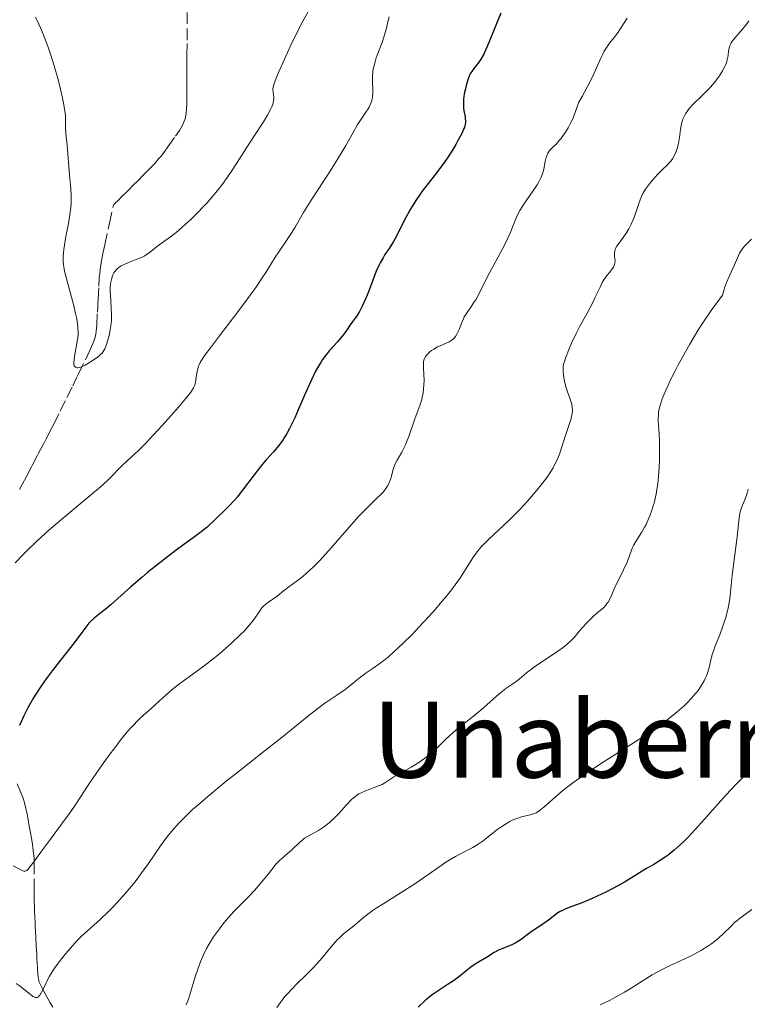
# Model space of a CAD drawing. Units: metres. Extents: x 651336 to 654789, y 4750920 to 4753307.
# Drawn here: x 652596 to 652706, y 4751210 to 4751359 of the extents above; entities that cross this region are included whole.
import ezdxf
from ezdxf.enums import TextEntityAlignment as Align

# ---------------------------------------------------------------- set-up
doc = ezdxf.new("R2010")
doc.units = ezdxf.units.M
doc.header["$MEASUREMENT"] = 0
doc.linetypes.add('DGN Style 3', pattern=[2.435891, 1.739922, -0.695969])
for name, color, linetype, lineweight in [('Barranco lineal', 142, 'DGN Style 3', 13), ('Curva de nivel directora', 30, 'Continuous', 30), ('Curva de nivel intermedia', 30, 'Continuous', 0), ('Texto de Área (paraje) menor', 7, 'Continuous', 0)]:
    doc.layers.add(name, color=color, linetype=linetype, lineweight=lineweight)
doc.styles.add('Style-Arial', font='arial.ttf')

msp = doc.modelspace()

# ---------------------------------------------------------------- linework, layer by layer
at = {"layer": 'Barranco lineal', "color": 142, "linetype": 'DGN Style 3', "lineweight": 13}
for points in [[(652596.42, 4751287.91, 916.84), (652596.82, 4751288.66, 916.74), (652597.45, 4751289.86, 916.63), (652598.33, 4751291.52, 916.49), (652599.2, 4751293.19, 916.46), (652599.59, 4751293.93, 916.41), (652599.79, 4751294.3, 916.37), (652600.08, 4751294.86, 916.29), (652600.38, 4751295.43, 916.18), (652600.83, 4751296.3, 916.01), (652601.1, 4751296.83, 915.92), (652601.58, 4751297.76, 915.82), (652602.56, 4751299.71, 915.64), (652603.58, 4751301.78, 915.43), (652604.46, 4751303.57, 915.29), (652605.04, 4751304.76, 915.15), (652605.33, 4751305.36, 915.06), (652606.36, 4751307.46, 914.65), (652606.99, 4751308.78, 914.44), (652607.3, 4751309.48, 914.35), (652607.57, 4751310.15, 914.27), (652607.69, 4751310.47, 914.24), (652607.78, 4751310.77, 914.22), (652607.92, 4751311.32, 914.19), (652608, 4751311.81, 914.18), (652608.07, 4751312.71, 914.15), (652608.17, 4751314.67, 913.98), (652608.22, 4751315.54, 913.94), (652608.24, 4751315.98, 913.94), (652608.28, 4751316.63, 913.96), (652608.38, 4751318.6, 914.16), (652608.46, 4751319.9, 914.24), (652608.52, 4751320.55, 914.26), (652608.58, 4751321.15, 914.25), (652608.63, 4751321.5, 914.23), (652608.74, 4751322.15, 914.17), (652609.01, 4751323.55, 913.97), (652609.28, 4751324.85, 913.74), (652609.98, 4751328.12, 913.11), (652610.59, 4751330.88, 912.53), (652610.82, 4751331.11, 912.53), (652611.29, 4751331.58, 912.49), (652611.78, 4751332.07, 912.4), (652612.81, 4751333.1, 912.15), (652613.65, 4751333.94, 911.99), (652614.22, 4751334.51, 911.9), (652615.26, 4751335.55, 911.78), (652615.89, 4751336.18, 911.74), (652616.86, 4751337.18, 911.73), (652617.43, 4751337.84, 911.73), (652617.74, 4751338.21, 911.71), (652618.24, 4751338.86, 911.66), (652618.81, 4751339.65, 911.57), (652619.97, 4751341.29, 911.33), (652620.56, 4751342.14, 911.17), (652620.79, 4751342.51, 911.1), (652621.08, 4751343.03, 911.01), (652621.31, 4751343.56, 910.94), (652621.43, 4751343.93, 910.9), (652621.55, 4751344.44, 910.84), (652621.6, 4751344.7, 910.81), (652621.65, 4751345.32, 910.74), (652621.68, 4751346.29, 910.64), (652621.68, 4751346.88, 910.61), (652621.68, 4751347.91, 910.58), (652621.68, 4751349.37, 910.54), (652621.68, 4751350.04, 910.51), (652621.68, 4751350.95, 910.43), (652621.69, 4751352.44, 910.28), (652621.7, 4751353.56, 910.2), (652621.72, 4751355.82, 910.09), (652621.77, 4751360.65, 909.9)], [(652598.62, 4751227.29, 931.41), (652598.62, 4751230.3, 930.41), (652598.61, 4751231.67, 929.95), (652598.6, 4751232.21, 929.76), (652598.54, 4751232.96, 929.43), (652598.44, 4751233.72, 929.06), (652598.36, 4751234.22, 928.84), (652598.2, 4751235.18, 928.48), (652598.05, 4751236.02, 928.22), (652597.96, 4751236.52, 928.09), (652597.81, 4751237.36, 927.89), (652597.76, 4751237.66, 927.7), (652597.65, 4751238.26, 927.37), (652597.54, 4751238.85, 927.1), (652597.46, 4751239.22, 926.95), (652597.31, 4751239.93, 926.7), (652597.06, 4751240.86, 926.4), (652596.9, 4751241.33, 926.25), (652596.6, 4751242.11, 925.99), (652596.05, 4751243.38, 925.55)], [(652601.44, 4751209.64, 935.9), (652601.01, 4751210.39, 935.66), (652600.3, 4751211.65, 935.21), (652599.76, 4751212.61, 934.87), (652599.56, 4751213.02, 934.74), (652599.4, 4751213.42, 934.63), (652599.34, 4751213.61, 934.58), (652599.21, 4751214.23, 934.43), (652599.16, 4751214.65, 934.34), (652599.11, 4751215.51, 934.2), (652599.06, 4751216.4, 934.09), (652599.04, 4751216.9, 934.01), (652599, 4751217.78, 933.82), (652598.94, 4751218.83, 933.49), (652598.87, 4751220.33, 933), (652598.84, 4751221.02, 932.79), (652598.79, 4751221.89, 932.58), (652598.77, 4751222.39, 932.5), (652598.72, 4751223.29, 932.39), (652598.68, 4751224.21, 932.27), (652598.66, 4751224.77, 932.15), (652598.64, 4751225.86, 931.86), (652598.62, 4751227.29, 931.41)]]:
    msp.add_polyline3d(points, dxfattribs=at)
at = {"layer": 'Curva de nivel directora', "color": 30, "linetype": 'Continuous', "lineweight": 30, "flags": 128}
for points, elevation in [([(652669.15, 4751359.86), (652668.52, 4751358.43), (652667.37, 4751355.53), (652666.84, 4751354.29)], 925), ([(652666.84, 4751354.29), (652666.59, 4751353.78), (652666.13, 4751352.94), (652665.71, 4751352.32), (652665.46, 4751352), (652665.04, 4751351.5), (652664.73, 4751351.08), (652664.6, 4751350.87), (652664.42, 4751350.52), (652664.16, 4751349.82), (652663.9, 4751348.94), (652663.78, 4751348.44), (652663.61, 4751347.66), (652663.5, 4751346.88), (652663.47, 4751346.5), (652663.47, 4751346.15), (652663.51, 4751345.49), (652663.59, 4751344.91), (652663.72, 4751344.23), (652663.76, 4751343.92), (652663.79, 4751343.55), (652663.78, 4751343.36), (652663.74, 4751343.08), (652663.62, 4751342.61), (652663.51, 4751342.34), (652663.23, 4751341.71), (652662.66, 4751340.63), (652662.31, 4751340.01), (652661.72, 4751339.02), (652661.06, 4751338), (652660.71, 4751337.49), (652659.62, 4751336.02), (652658.13, 4751334.12), (652657.41, 4751333.17), (652656.4, 4751331.72), (652655.78, 4751330.75), (652655.4, 4751330.12), (652654.72, 4751328.9), (652654.07, 4751327.63), (652653.3, 4751326.08), (652652.9, 4751325.36), (652652.24, 4751324.32), (652651.63, 4751323.39), (652651.33, 4751322.9), (652650.9, 4751322.13), (652650.7, 4751321.72), (652650.32, 4751320.86), (652649.29, 4751318.14), (652648.94, 4751317.27), (652648.7, 4751316.71), (652648.23, 4751315.68), (652647.72, 4751314.71), (652647.26, 4751313.97), (652646.48, 4751312.9), (652645.72, 4751311.77), (652645.17, 4751311.06), (652644.43, 4751310.21), (652643.27, 4751308.9), (652642.69, 4751308.19), (652642.21, 4751307.53), (652641.97, 4751307.18), (652641.63, 4751306.62), (652641.09, 4751305.65), (652640.52, 4751304.47), (652640.21, 4751303.79), (652639.53, 4751302.22), (652638.53, 4751299.91), (652638, 4751298.74), (652637.47, 4751297.63), (652637.2, 4751297.1), (652636.79, 4751296.36), (652636.39, 4751295.7), (652636.12, 4751295.3), (652635.59, 4751294.56), (652634.78, 4751293.58), (652633.69, 4751292.36), (652633.13, 4751291.71), (652632.71, 4751291.19), (652631.85, 4751290.08), (652630.12, 4751287.79), (652629.28, 4751286.74), (652628.88, 4751286.27), (652628.1, 4751285.43), (652627.38, 4751284.71), (652626.16, 4751283.57), (652624.75, 4751282.21), (652623.86, 4751281.48), (652622.63, 4751280.57), (652620.46, 4751279.02), (652619.2, 4751278.08), (652617.15, 4751276.47), (652615.76, 4751275.33), (652614.87, 4751274.58), (652613.24, 4751273.18), (652611.76, 4751271.86), (652610.25, 4751270.49), (652609.61, 4751269.94), (652608.71, 4751269.25), (652607.97, 4751268.69), (652607.62, 4751268.4), (652607.12, 4751267.93)], 925), ([(652607.12, 4751267.93), (652606.89, 4751267.67), (652606.41, 4751267.09), (652604.65, 4751264.69), (652603.37, 4751263.06), (652601.49, 4751260.66), (652600.59, 4751259.47), (652600.18, 4751258.9), (652599.43, 4751257.81), (652598.77, 4751256.78), (652598.38, 4751256.13), (652597.69, 4751254.89), (652597.03, 4751253.59), (652596.66, 4751252.77), (652596.43, 4751252.23)], 925), ([(652706.67, 4751245.39), (652705.32, 4751244.03), (652704.62, 4751243.29), (652703.17, 4751241.72), (652700.32, 4751238.5), (652699.02, 4751237.04), (652697.47, 4751235.39), (652696.78, 4751234.69)], 950), ([(652696.78, 4751234.69), (652695.8, 4751233.77), (652695.33, 4751233.36), (652694.43, 4751232.64), (652693.98, 4751232.32), (652693.11, 4751231.75), (652692.25, 4751231.23), (652691.16, 4751230.61), (652690.64, 4751230.3), (652689.51, 4751229.59), (652687.84, 4751228.56), (652686.82, 4751227.98), (652685, 4751227.05), (652683.69, 4751226.43), (652682.83, 4751226.04), (652681.26, 4751225.37), (652679.88, 4751224.84), (652678.94, 4751224.49), (652678.55, 4751224.33), (652678.01, 4751224.06), (652677.75, 4751223.91), (652677.27, 4751223.57), (652676.31, 4751222.81), (652675.82, 4751222.43), (652675.05, 4751221.89), (652674, 4751221.22), (652673.49, 4751220.87), (652672.06, 4751219.79), (652671.56, 4751219.46), (652671.29, 4751219.3), (652671.01, 4751219.16), (652670.43, 4751218.9), (652669.27, 4751218.45), (652668.76, 4751218.24), (652668.12, 4751217.9), (652666.96, 4751217.16), (652665.43, 4751216.26), (652664.61, 4751215.71), (652663.84, 4751215.09), (652662.76, 4751214.19), (652662.13, 4751213.72), (652661.04, 4751213), (652659.49, 4751212.02), (652658.76, 4751211.52), (652658.43, 4751211.26), (652657.81, 4751210.74), (652656.64, 4751209.67)], 950)]:
    msp.add_lwpolyline(points, dxfattribs=dict(at, elevation=elevation))
at = {"layer": 'Curva de nivel intermedia', "color": 30, "linetype": 'Continuous', "lineweight": 0, "flags": 128}
for points, elevation in [([(652640.3, 4751360.64), (652639.22, 4751358.69), (652638.54, 4751357.4), (652637.41, 4751355.05), (652636.65, 4751353.4), (652635.4, 4751350.55), (652634.89, 4751349.25), (652634.74, 4751348.71), (652634.7, 4751348.45), (652634.69, 4751348.29), (652634.72, 4751348), (652634.79, 4751347.52), (652634.82, 4751347.22), (652634.82, 4751346.9), (652634.8, 4751346.71), (652634.72, 4751346.31), (652634.66, 4751346.09), (652634.53, 4751345.74), (652634.35, 4751345.34), (652633.87, 4751344.46), (652633.26, 4751343.47), (652631.82, 4751341.26), (652630.7, 4751339.5), (652629.2, 4751337.15), (652628.44, 4751336), (652627.43, 4751334.54), (652626.91, 4751333.84), (652626.09, 4751332.79), (652625.21, 4751331.75), (652624.75, 4751331.22), (652624.26, 4751330.69), (652623.25, 4751329.65), (652622.22, 4751328.65), (652621.55, 4751328.02), (652620.33, 4751326.95), (652619.2, 4751326.05), (652618.03, 4751325.21), (652617.52, 4751324.84), (652616.07, 4751323.7), (652615.53, 4751323.34), (652615.25, 4751323.17), (652614.95, 4751323.02), (652614.31, 4751322.74), (652613.02, 4751322.24), (652612.44, 4751322), (652611.98, 4751321.79), (652611.77, 4751321.67), (652611.49, 4751321.48), (652611.12, 4751321.18), (652610.81, 4751320.82), (652610.68, 4751320.62), (652610.48, 4751320.22), (652610.4, 4751320), (652610.29, 4751319.63), (652610.18, 4751319.01), (652610.13, 4751318.28), (652610.13, 4751317.87), (652610.2, 4751316.49), (652610.28, 4751315.14), (652610.31, 4751314.45), (652610.29, 4751313.43), (652610.26, 4751312.94), (652610.13, 4751312), (652609.94, 4751311.15), (652609.81, 4751310.64), (652609.54, 4751309.78), (652609.28, 4751309.13), (652609.14, 4751308.87), (652608.88, 4751308.51), (652608.71, 4751308.33), (652608.27, 4751307.95), (652607.46, 4751307.36), (652607, 4751307.07), (652606.31, 4751306.67), (652605.68, 4751306.39), (652605.41, 4751306.3), (652605.19, 4751306.27), (652605.07, 4751306.28), (652604.87, 4751306.35), (652604.69, 4751306.6), (652604.64, 4751306.83), (652604.63, 4751307.02), (652604.65, 4751307.46), (652604.77, 4751308.33), (652605.03, 4751309.64), (652605.14, 4751310.3), (652605.25, 4751311.17), (652605.27, 4751311.63), (652605.23, 4751312.41), (652605.11, 4751313.35), (652605, 4751313.9), (652604.87, 4751314.51), (652604.54, 4751315.87), (652603.44, 4751319.95), (652603.22, 4751320.86), (652603.13, 4751321.26), (652603.04, 4751321.83)], 915), ([(652603.04, 4751321.83), (652602.99, 4751322.38), (652602.99, 4751322.66), (652603, 4751323.11), (652603.1, 4751324.14), (652603.43, 4751326.1), (652603.8, 4751328.09), (652603.96, 4751329.09), (652604.14, 4751330.51), (652604.19, 4751331.16), (652604.2, 4751331.57), (652604.2, 4751332.34), (652604.15, 4751333.4), (652603.94, 4751335.4), (652603.6, 4751339.91), (652603.41, 4751341.7), (652603.35, 4751342.67), (652603.35, 4751343.79), (652603.38, 4751344.43), (652603.11, 4751346), (652602.9, 4751347.03), (652602.44, 4751349.04), (652602.19, 4751350.02), (652601.66, 4751351.9), (652601.1, 4751353.66), (652600.73, 4751354.75), (652599.99, 4751356.7), (652599.6, 4751357.65), (652599.34, 4751358.23), (652598.84, 4751359.27)], 915), ([(652652.24, 4751359.34), (652652.03, 4751358.37), (652651.89, 4751357.79), (652651.6, 4751356.75), (652651.18, 4751355.46), (652650.45, 4751353.53), (652650.31, 4751353.12), (652650.07, 4751352.33), (652649.89, 4751351.59), (652649.81, 4751351.13), (652649.72, 4751350.27), (652649.72, 4751349.38), (652649.77, 4751348.32), (652649.78, 4751347.82), (652649.74, 4751347.18), (652649.68, 4751346.87), (652649.55, 4751346.39), (652649.35, 4751345.91), (652649.23, 4751345.66), (652649.08, 4751345.41), (652648.74, 4751344.89), (652647.92, 4751343.71), (652647.48, 4751343.03), (652646.82, 4751341.86), (652645.71, 4751339.86), (652644.97, 4751338.62), (652643.59, 4751336.42), (652641.53, 4751333.25), (652640.56, 4751331.74), (652639.34, 4751329.74), (652638.04, 4751327.53), (652637.47, 4751326.6), (652636.65, 4751325.36), (652635.58, 4751323.81), (652635.04, 4751323), (652634.48, 4751322.11), (652633.61, 4751320.7), (652633.08, 4751319.87), (652632.1, 4751318.43), (652631.52, 4751317.61), (652630.87, 4751316.71), (652629.41, 4751314.76), (652626.45, 4751310.9), (652625.25, 4751309.32), (652624.4, 4751308.18), (652624.1, 4751307.74), (652623.69, 4751307.08), (652623.53, 4751306.74), (652623.45, 4751306.55), (652623.35, 4751306.17), (652623.22, 4751305.47), (652623.07, 4751304.49), (652622.99, 4751304.05), (652622.9, 4751303.71), (652622.84, 4751303.54), (652622.7, 4751303.26), (652622.37, 4751302.74), (652622.12, 4751302.41), (652621.44, 4751301.55), (652620.08, 4751299.95), (652619.27, 4751299.02), (652617.97, 4751297.56)], 920), ([(652688.21, 4751359.13), (652687.23, 4751357.56), (652686.74, 4751356.85), (652686.24, 4751356.2), (652685.57, 4751355.35), (652685.24, 4751354.89), (652684.75, 4751354.12), (652684.52, 4751353.68), (652684.29, 4751353.2), (652683.78, 4751352.06), (652683.22, 4751350.79), (652682.86, 4751350.05), (652682.22, 4751348.77), (652681.4, 4751347.28), (652680.92, 4751346.44), (652680.59, 4751345.45), (652680.37, 4751344.86), (652679.94, 4751343.81), (652679.73, 4751343.35), (652679.32, 4751342.56), (652678.92, 4751341.89), (652678.67, 4751341.52), (652678.2, 4751340.9), (652677.96, 4751340.62), (652677.52, 4751340.15), (652676.82, 4751339.47), (652676.55, 4751339.18), (652676.44, 4751339.03), (652676.24, 4751338.7), (652676.08, 4751338.33), (652675.99, 4751338.06), (652675.84, 4751337.44)], 930), ([(652706.62, 4751358.74), (652706.15, 4751358.07), (652705.89, 4751357.74), (652705.34, 4751357.11), (652704.63, 4751356.31), (652704.32, 4751355.93), (652704.05, 4751355.56), (652703.94, 4751355.39), (652703.81, 4751355.13), (652703.73, 4751354.96), (652703.63, 4751354.62), (652703.53, 4751354.14), (652703.47, 4751353.53), (652703.44, 4751353.24), (652703.35, 4751352.8), (652703.29, 4751352.58), (652703.13, 4751352.13), (652702.99, 4751351.82), (652702.63, 4751351.16), (652702.15, 4751350.4), (652701.86, 4751350), (652701.38, 4751349.37), (652700.81, 4751348.71), (652700.5, 4751348.37), (652699.49, 4751347.36), (652698.14, 4751346.06), (652697.59, 4751345.47), (652697.37, 4751345.19)], 935), ([(652697.37, 4751345.19), (652697.01, 4751344.68), (652696.76, 4751344.18), (652696.64, 4751343.86), (652696.45, 4751343.16), (652696.3, 4751342.28), (652696.11, 4751341.06), (652696.01, 4751340.47), (652695.86, 4751339.76), (652695.77, 4751339.44), (652695.63, 4751338.99), (652695.37, 4751338.39), (652695.07, 4751337.85), (652694.82, 4751337.52), (652694.64, 4751337.3), (652694.23, 4751336.86), (652693.68, 4751336.34), (652692.84, 4751335.53), (652692.38, 4751335.04), (652691.74, 4751334.3), (652691.43, 4751333.9), (652690.99, 4751333.26), (652690.6, 4751332.6), (652690.44, 4751332.27), (652690.29, 4751331.93), (652690.04, 4751331.26), (652689.6, 4751329.88), (652689.34, 4751329.15), (652689.19, 4751328.77), (652688.84, 4751328.01), (652688.45, 4751327.27), (652688.18, 4751326.8), (652687.64, 4751325.97), (652686.67, 4751324.66), (652686.47, 4751324.31), (652686.4, 4751324.14), (652686.35, 4751323.95), (652686.32, 4751323.58), (652686.33, 4751323.2), (652686.38, 4751322.72), (652686.39, 4751322.49), (652686.37, 4751322.09), (652686.33, 4751321.9), (652686.23, 4751321.63), (652686.15, 4751321.5), (652685.97, 4751321.22), (652685.58, 4751320.75), (652685.16, 4751320.25), (652684.94, 4751319.95), (652684.61, 4751319.44), (652684.45, 4751319.15), (652684.12, 4751318.49), (652683.4, 4751316.93), (652682.96, 4751316.03), (652682.17, 4751314.55), (652681.04, 4751312.47), (652680.5, 4751311.45), (652679.81, 4751310), (652679.44, 4751309.13), (652678.89, 4751307.72), (652678.68, 4751307.06), (652678.61, 4751306.79), (652678.55, 4751306.42), (652678.54, 4751306.24), (652678.54, 4751305.83), (652678.6, 4751305.18), (652678.65, 4751304.82), (652678.75, 4751304.25), (652678.96, 4751303.4), (652679.21, 4751302.63), (652679.57, 4751301.69), (652679.72, 4751301.25), (652679.88, 4751300.67), (652679.93, 4751300.36), (652679.95, 4751299.86), (652679.89, 4751299.29), (652679.83, 4751298.97), (652679.75, 4751298.62), (652679.53, 4751297.87), (652678.7, 4751295.44), (652677.98, 4751293.25), (652677.7, 4751292.54), (652677.54, 4751292.18), (652677.21, 4751291.51), (652677.02, 4751291.17), (652676.7, 4751290.63), (652676.13, 4751289.77), (652675.43, 4751288.83), (652675.04, 4751288.32), (652673.82, 4751286.87), (652673.14, 4751286.1), (652672.06, 4751284.93), (652670.94, 4751283.79), (652670.38, 4751283.24), (652667.2, 4751280.29), (652666.3, 4751279.39), (652665.9, 4751278.93), (652665.54, 4751278.48), (652664.89, 4751277.56), (652663.69, 4751275.63), (652663.03, 4751274.59)], 935), ([(652675.84, 4751337.44), (652675.61, 4751336.28), (652675.41, 4751335.58), (652675.21, 4751335.07), (652675.09, 4751334.8), (652674.87, 4751334.38), (652674.61, 4751333.93), (652673.99, 4751332.99), (652672.62, 4751331.01), (652672.02, 4751330.05), (652671.77, 4751329.59), (652671.36, 4751328.7), (652670.64, 4751326.88), (652670.21, 4751325.87), (652669.95, 4751325.33), (652669.35, 4751324.17), (652668.03, 4751321.76), (652667.4, 4751320.61), (652666.61, 4751319.05), (652665.74, 4751317.3), (652665.33, 4751316.56), (652665.12, 4751316.23), (652664.71, 4751315.61), (652663.94, 4751314.51), (652663.61, 4751313.97), (652663.47, 4751313.69), (652663.23, 4751313.13), (652662.82, 4751312.05), (652662.61, 4751311.57), (652662.5, 4751311.36), (652662.26, 4751310.99), (652661.99, 4751310.68), (652661.8, 4751310.51), (652661.65, 4751310.4), (652661.35, 4751310.21), (652660.79, 4751309.94), (652659.97, 4751309.61), (652659.58, 4751309.43), (652659.02, 4751309.11), (652658.68, 4751308.88), (652658.48, 4751308.72), (652658.11, 4751308.39), (652657.81, 4751308.06), (652657.69, 4751307.88), (652657.55, 4751307.59), (652657.46, 4751307.24), (652657.44, 4751307.04), (652657.43, 4751306.82), (652657.43, 4751306.33), (652657.51, 4751305.17), (652657.53, 4751304.52), (652657.51, 4751303.62), (652657.47, 4751303.16), (652657.39, 4751302.48), (652657.27, 4751301.82), (652657.19, 4751301.5), (652656.91, 4751300.58), (652656.16, 4751298.56), (652655.23, 4751295.92), (652654.89, 4751295.04), (652654.71, 4751294.63), (652654.53, 4751294.24), (652654.15, 4751293.54), (652653.46, 4751292.32), (652653.18, 4751291.76), (652653.06, 4751291.49), (652652.88, 4751290.94), (652652.6, 4751289.89), (652652.46, 4751289.41), (652652.23, 4751288.79), (652652.07, 4751288.49), (652651.77, 4751288.03), (652651.38, 4751287.53), (652651.14, 4751287.26), (652650.21, 4751286.35), (652648.62, 4751284.8), (652647.7, 4751283.85), (652646.21, 4751282.2), (652644.16, 4751279.82), (652643.15, 4751278.67), (652641.71, 4751277.12), (652640.81, 4751276.21), (652640.25, 4751275.67), (652639.21, 4751274.75), (652638.2, 4751273.96), (652637.1, 4751273.18), (652636.64, 4751272.84), (652636.03, 4751272.35), (652635.28, 4751271.73), (652634.9, 4751271.44), (652634.5, 4751271.17), (652633.94, 4751270.8), (652633.66, 4751270.59), (652633.24, 4751270.21), (652633.03, 4751269.98), (652632.83, 4751269.72), (652632.4, 4751269.11), (652631.69, 4751268.09), (652631.22, 4751267.48), (652630.66, 4751266.82), (652630.33, 4751266.46)], 930), ([(652707.02, 4751325.71), (652706.05, 4751324.75), (652705.65, 4751324.29), (652705.48, 4751324.06), (652705.21, 4751323.59), (652704.46, 4751321.86), (652703.66, 4751320.2), (652703.22, 4751319.16), (652702.95, 4751318.37), (652702.82, 4751317.95), (652702.65, 4751317.27), (652701.61, 4751315.89), (652700.92, 4751314.93), (652699.57, 4751312.92), (652698.92, 4751311.9), (652697.69, 4751309.85), (652696.56, 4751307.87), (652695.88, 4751306.61), (652695.46, 4751305.82), (652694.74, 4751304.37), (652694.24, 4751303.3), (652693.96, 4751302.66), (652693.52, 4751301.57), (652693.36, 4751301.09), (652693.12, 4751300.28), (652692.98, 4751299.62), (652692.93, 4751299.24)], 940), ([(652692.93, 4751299.24), (652692.9, 4751298.6), (652692.9, 4751298.28), (652692.94, 4751297.68), (652693.07, 4751296.23), (652693.12, 4751295.17), (652693.12, 4751293.28), (652693.09, 4751292.18), (652692.99, 4751290.47), (652692.83, 4751288.76), (652692.72, 4751287.96), (652692.6, 4751287.2), (652692.5, 4751286.72), (652692.29, 4751285.83), (652692.17, 4751285.41), (652691.92, 4751284.62), (652691.65, 4751283.9), (652691.46, 4751283.45), (652691.07, 4751282.62), (652690.84, 4751282.18), (652690.38, 4751281.39), (652689.53, 4751280.01), (652689.19, 4751279.41), (652689.05, 4751279.12), (652688.81, 4751278.57), (652688.4, 4751277.44), (652688.15, 4751276.82), (652687.66, 4751275.75), (652686.89, 4751274.2), (652686.53, 4751273.44), (652685.63, 4751271.43), (652685.33, 4751270.88), (652685.17, 4751270.64), (652685, 4751270.41), (652684.62, 4751270), (652684.2, 4751269.63), (652683.59, 4751269.12), (652683.25, 4751268.83), (652682.47, 4751268.1), (652682.12, 4751267.75), (652681.45, 4751267.03), (652681, 4751266.5), (652680.23, 4751265.54), (652679.77, 4751265.05), (652679.18, 4751264.51), (652678.81, 4751264.21), (652678.38, 4751263.89), (652677.38, 4751263.2), (652675.19, 4751261.75), (652674.2, 4751261.07), (652673.77, 4751260.75), (652673.03, 4751260.18), (652671.92, 4751259.24), (652671.47, 4751258.87), (652670.81, 4751258.42), (652669.89, 4751257.81), (652669.37, 4751257.42), (652668.49, 4751256.64), (652667.04, 4751255.32), (652666.18, 4751254.58), (652664.73, 4751253.41), (652662.76, 4751251.85), (652661.88, 4751251.11), (652661.48, 4751250.76), (652660.77, 4751250.09), (652659.52, 4751248.86), (652658.89, 4751248.27), (652658.55, 4751247.98), (652657.83, 4751247.42), (652657.08, 4751246.88), (652656.58, 4751246.54), (652655.6, 4751245.92), (652652.98, 4751244.44), (652652.38, 4751244.04), (652651.63, 4751243.55), (652651.2, 4751243.31), (652650.4, 4751242.98), (652649.24, 4751242.55), (652648.68, 4751242.34), (652648.01, 4751242.05), (652647.7, 4751241.89), (652647.25, 4751241.6), (652646.8, 4751241.24), (652646.57, 4751241.02), (652645.81, 4751240.22), (652644.72, 4751238.99), (652644.14, 4751238.39), (652643.85, 4751238.1), (652643.27, 4751237.57), (652642.7, 4751237.11), (652642.32, 4751236.83), (652641.6, 4751236.36), (652640.85, 4751235.95), (652639.93, 4751235.46), (652639.48, 4751235.18), (652639.26, 4751235.01), (652638.81, 4751234.63), (652637.48, 4751233.37), (652636.83, 4751232.81), (652636.02, 4751232.13), (652635.67, 4751231.81)], 940), ([(652617.97, 4751297.56), (652616.06, 4751295.49), (652615.48, 4751294.9), (652614.43, 4751293.85), (652612.69, 4751292.23), (652611.98, 4751291.54), (652609.89, 4751289.45), (652608.93, 4751288.56), (652608.35, 4751288.04), (652606.18, 4751286.22), (652602.79, 4751283.41), (652601.13, 4751281.98), (652600.35, 4751281.3), (652598.93, 4751279.98), (652597.69, 4751278.78), (652596.96, 4751278.05), (652595.77, 4751276.79)], 920), ([(652706.49, 4751287.93), (652706.36, 4751287.32), (652706.26, 4751287.03), (652706.04, 4751286.45), (652705.54, 4751285.29), (652705.33, 4751284.66), (652705.25, 4751284.32), (652705.12, 4751283.59), (652704.83, 4751280.71), (652704.08, 4751274.92), (652703.92, 4751273.43), (652703.77, 4751271.82), (652703.67, 4751271.05), (652703.48, 4751269.97), (652703.35, 4751269.41), (652703.12, 4751268.55), (652702.85, 4751267.67), (652702.7, 4751267.23), (652702.2, 4751265.93), (652701.52, 4751264.25), (652701.24, 4751263.46), (652701.12, 4751263.08), (652700.93, 4751262.34), (652700.6, 4751260.96), (652700.4, 4751260.3), (652700.19, 4751259.71), (652700.06, 4751259.42), (652699.85, 4751258.98), (652699.47, 4751258.32), (652699.03, 4751257.66), (652698.78, 4751257.33)], 945), ([(652663.03, 4751274.59), (652662.65, 4751274.05), (652661.82, 4751272.93), (652660.9, 4751271.77), (652660.25, 4751270.99), (652658.89, 4751269.41), (652657.49, 4751267.87), (652656.8, 4751267.12), (652655.77, 4751266.04), (652654.3, 4751264.58), (652652.95, 4751263.33), (652652.14, 4751262.62), (652651.64, 4751262.2), (652650.72, 4751261.49), (652649.84, 4751260.88), (652648.81, 4751260.19), (652648.31, 4751259.83), (652647.53, 4751259.2), (652646.31, 4751258.2), (652645.59, 4751257.66), (652644.34, 4751256.79), (652642.54, 4751255.58), (652641.68, 4751254.96), (652640.42, 4751253.98), (652638.01, 4751252), (652636.1, 4751250.46), (652633.57, 4751248.47), (652629.65, 4751245.37), (652627.65, 4751243.78), (652624.85, 4751241.48), (652623.63, 4751240.44), (652622.57, 4751239.5), (652621.95, 4751238.93), (652620.87, 4751237.88), (652620.41, 4751237.4), (652619.6, 4751236.5), (652618.92, 4751235.66), (652618.5, 4751235.12), (652617.73, 4751234.03), (652615.89, 4751231.37), (652614.9, 4751229.99), (652613.87, 4751228.61), (652613.33, 4751227.93), (652612.78, 4751227.27), (652611.65, 4751226), (652610.55, 4751224.83), (652609.84, 4751224.11), (652608.57, 4751222.88), (652605.72, 4751220.33), (652604.95, 4751219.55), (652604.44, 4751218.99), (652603.37, 4751217.73), (652602.24, 4751216.29), (652601.7, 4751215.52), (652601.19, 4751214.74), (652600.96, 4751214.35), (652600.75, 4751213.96), (652600.37, 4751213.19), (652599.74, 4751211.89), (652599.47, 4751211.45), (652599.3, 4751211.25), (652599.21, 4751211.18), (652599.08, 4751211.12), (652598.79, 4751211.11), (652598.58, 4751211.19), (652598.42, 4751211.28), (652598.06, 4751211.54), (652596.49, 4751212.83), (652595.92, 4751213.23)], 935), ([(652630.33, 4751266.46), (652629.77, 4751265.9), (652628.5, 4751264.7), (652627.09, 4751263.47), (652626.13, 4751262.67), (652624.31, 4751261.24), (652622.62, 4751259.99), (652620.77, 4751258.67), (652619.91, 4751258.01), (652619.48, 4751257.65), (652618.62, 4751256.9), (652616.96, 4751255.38), (652616.22, 4751254.7), (652615.55, 4751254.12), (652614.7, 4751253.38), (652614.27, 4751252.97), (652613.56, 4751252.24), (652613.16, 4751251.8), (652612.73, 4751251.3), (652611.78, 4751250.14), (652611.09, 4751249.26), (652609.64, 4751247.31), (652608.53, 4751245.75), (652606.89, 4751243.35), (652604.9, 4751240.35), (652604.04, 4751239.06), (652602.92, 4751237.49), (652600.95, 4751234.86), (652599.89, 4751233.41), (652598.56, 4751231.59), (652598.04, 4751230.9), (652597.67, 4751230.45), (652597.52, 4751230.31), (652597.43, 4751230.25), (652597.25, 4751230.18), (652597.07, 4751230.19), (652596.93, 4751230.24), (652596.6, 4751230.4), (652595.47, 4751231.01)], 930), ([(652698.78, 4751257.33), (652698.51, 4751257), (652697.93, 4751256.33), (652697.27, 4751255.65), (652696.81, 4751255.2), (652695.8, 4751254.29), (652694.67, 4751253.36), (652694.02, 4751252.86), (652692.85, 4751252.02), (652691.4, 4751251.03), (652690.54, 4751250.47), (652684.04, 4751246.3), (652681.87, 4751244.86), (652680.89, 4751244.18), (652680.01, 4751243.54), (652678.49, 4751242.37), (652677.3, 4751241.36), (652675.65, 4751239.9), (652675.36, 4751239.65), (652674.87, 4751239.27), (652674.48, 4751239.03), (652674.24, 4751238.92), (652673.75, 4751238.77), (652672.28, 4751238.42), (652671.71, 4751238.23), (652671.41, 4751238.12), (652671.11, 4751237.99), (652670.49, 4751237.69), (652669.85, 4751237.33), (652669.42, 4751237.06), (652668.54, 4751236.43), (652666.45, 4751234.81), (652665.7, 4751234.28), (652665.31, 4751234.03), (652664.91, 4751233.8), (652664.08, 4751233.36), (652662.29, 4751232.44), (652661.32, 4751231.88), (652660.81, 4751231.56), (652659.76, 4751230.83), (652657.44, 4751229.17), (652656.15, 4751228.28), (652654.08, 4751226.97), (652651.43, 4751225.34), (652650.32, 4751224.62), (652649.84, 4751224.3), (652649.05, 4751223.71), (652648.4, 4751223.19), (652647.65, 4751222.54), (652647.27, 4751222.22), (652646.67, 4751221.75), (652645.82, 4751221.08), (652645.38, 4751220.72), (652644.74, 4751220.14), (652644.42, 4751219.82), (652644.11, 4751219.49), (652643.5, 4751218.77), (652642.14, 4751217.09), (652641.29, 4751216.14), (652640.81, 4751215.64), (652639.75, 4751214.59), (652638.26, 4751213.13), (652637.53, 4751212.38), (652636.84, 4751211.63), (652636.52, 4751211.25), (652636.07, 4751210.69), (652635.79, 4751210.32), (652635.28, 4751209.59)], 945), ([(652635.67, 4751231.81), (652635.21, 4751231.29), (652634.02, 4751229.78), (652632.69, 4751228.19), (652631.94, 4751227.33), (652630.85, 4751226.15), (652629.92, 4751225.21), (652628.85, 4751224.16), (652628.32, 4751223.61), (652627.57, 4751222.74), (652627.18, 4751222.26), (652626.6, 4751221.49), (652625.74, 4751220.26), (652625.02, 4751219.1), (652624.68, 4751218.5), (652624.19, 4751217.55), (652623.74, 4751216.52), (652623.53, 4751215.97), (652623.33, 4751215.4), (652622.95, 4751214.21), (652622.26, 4751211.88), (652621.93, 4751210.87), (652621.59, 4751210.02)], 940), ([(652707.05, 4751224.43), (652705.54, 4751223.32), (652704.84, 4751222.77), (652704.51, 4751222.49), (652703.91, 4751221.91), (652702.72, 4751220.72), (652702.05, 4751220.11), (652701.72, 4751219.84), (652700.99, 4751219.29), (652700.4, 4751218.88), (652699.45, 4751218.28), (652698.43, 4751217.71), (652697.9, 4751217.43), (652696.26, 4751216.66), (652694.71, 4751215.96), (652693.9, 4751215.56), (652692.64, 4751214.9), (652691.99, 4751214.52), (652690.65, 4751213.69), (652688.8, 4751212.51), (652687.84, 4751211.93), (652686.38, 4751211.09), (652685.63, 4751210.71), (652684.14, 4751210.01)], 955)]:
    msp.add_lwpolyline(points, dxfattribs=dict(at, elevation=elevation))

# ---------------------------------------------------------------- texts
at = {"layer": 'Texto de Área (paraje) menor', "color": 7, "linetype": 'Continuous', "lineweight": 0, "style": 'Style-Arial'}
msp.add_text('Unaberroa', height=11.5, dxfattribs=at).set_placement((652689.02, 4751250.09, 944.94), align=Align.MIDDLE_CENTER)

doc.saveas('drawing.dxf')
